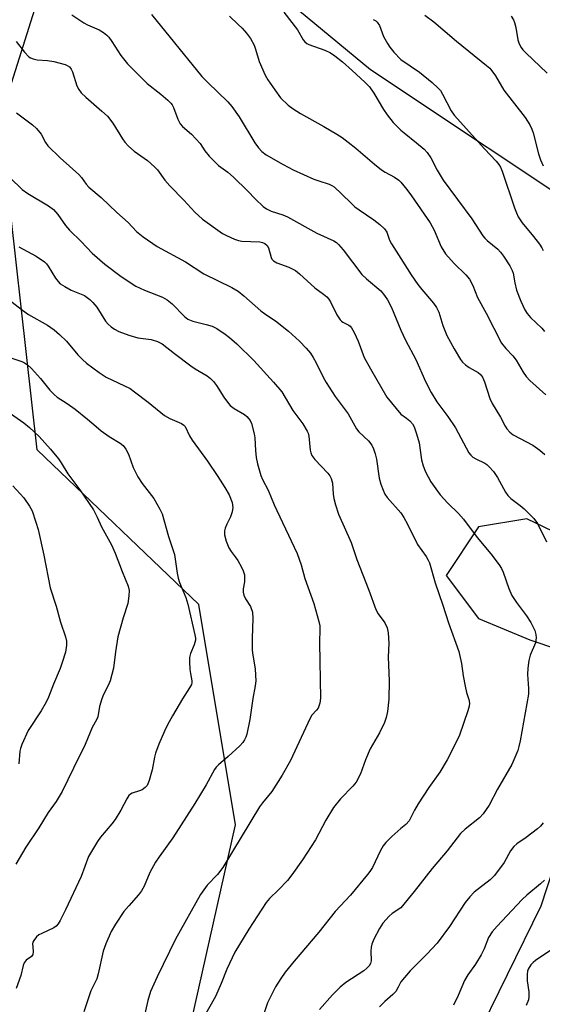
# Model space of a CAD drawing. Units: inches. Extents: x 1249769 to 1255769, y 557452 to 561452.
# Drawn here: x 1253898 to 1254038, y 559024 to 559289 of the extents above; entities that cross this region are included whole.
import ezdxf

# ---------------------------------------------------------------- set-up
doc = ezdxf.new("R2010")
doc.units = ezdxf.units.IN
doc.header["$MEASUREMENT"] = 0
for name, color, linetype in [('NTRL-Pasture Land', 2, 'Continuous'), ('NTRL-Trees', 3, 'Continuous'), ('Undefined', 1, 'Continuous')]:
    doc.layers.add(name, color=color, linetype=linetype)

msp = doc.modelspace()

# ---------------------------------------------------------------- linework, layer by layer
at = {"layer": 'NTRL-Pasture Land'}
msp.add_lwpolyline([(1253957.81, 559303.93), (1253991.85, 559275.71), (1254054.87, 559233.75), (1254083.85, 559188.15), (1254087.49, 559159.2), (1254076.64, 559141.81), (1254054.92, 559144.7), (1254033.91, 559154.82), (1254020.88, 559152.64), (1254012.2, 559139.6), (1254020.9, 559128.03), (1254034.66, 559122.24), (1254049.86, 559117.18), (1254054.22, 559101.26), (1254037.59, 559050.56), (1254019.51, 559013.63), (1253997.1, 558953.52), (1253989.17, 558904.28), (1253941.55, 558851.19)], dxfattribs=at)
at = {"layer": 'NTRL-Trees'}
msp.add_lwpolyline([(1253858.65, 558900.4), (1253917.99, 558930.06), (1253937.77, 558993.35), (1253955.57, 559072.47), (1253945.68, 559131.8), (1253902.17, 559173.34), (1253892.28, 559262.34), (1253925.9, 559369.14), (1253949.63, 559466.05), (1253983.26, 559515.5), (1253959.52, 559559.01), (1253923.92, 559562.97), (1253862.61, 559531.32)], dxfattribs=at)
at = {"layer": 'Undefined'}
for points, elevation in [([(1253911.56, 559290.39), (1253914.76, 559288.27), (1253915.78, 559287.71), (1253918.89, 559286.39), (1253920.08, 559285.66), (1253920.94, 559284.97), (1253921.49, 559284.35), (1253922.31, 559283.21), (1253924.68, 559279.48), (1253926.53, 559277.26), (1253931.82, 559271.96), (1253935.5, 559269.06), (1253937.3, 559267.48), (1253938.13, 559266.64), (1253938.49, 559266.18), (1253938.87, 559265.47), (1253940.05, 559262.3), (1253940.69, 559261.04), (1253941.26, 559260.4), (1253943.71, 559258.3), (1253944.91, 559257.08), (1253946, 559255.77), (1253947.33, 559253.77), (1253948.49, 559252.41), (1253950.99, 559249.86), (1253953.44, 559248.06), (1253955.01, 559246.72), (1253958.72, 559243.09), (1253960.92, 559240.79), (1253962.98, 559238.85), (1253963.88, 559238.18), (1253965.12, 559237.55), (1253968.23, 559236.61), (1253969.56, 559236.02), (1253977.42, 559231.69), (1253981.96, 559229.56), (1253982.65, 559229.13), (1253983.27, 559228.63), (1253984.52, 559227.21), (1253989.49, 559220.57), (1253990.74, 559219.37), (1253994.57, 559216.15), (1253995.63, 559214.93), (1253996.37, 559213.77), (1253997.45, 559211.67), (1254000, 559205.6)], 412), ([(1253932.98, 559290.53), (1253946.48, 559273.85), (1253948.1, 559272.17), (1253953.43, 559267.03), (1253954.58, 559265.74), (1253956.55, 559262.99), (1253960.73, 559255.99), (1253961.7, 559254.58), (1253962.63, 559253.61), (1253963.76, 559252.78), (1253968.31, 559250.18), (1253971.04, 559248.73), (1253976.56, 559246.22), (1253977.92, 559245.7), (1253980.73, 559244.84), (1253981.48, 559244.51), (1253982.07, 559244.11), (1253984.06, 559242.29), (1253986.69, 559239.63), (1253987.66, 559238.75), (1253988.78, 559237.9), (1253992.74, 559235.29), (1253994.33, 559234), (1253995.62, 559232.83), (1253996.26, 559231.95), (1253996.96, 559229.82), (1253997.45, 559228.8), (1254000, 559224.85)], 410), ([(1253953.92, 559290.04), (1253956.27, 559287.82), (1253957.32, 559286.78), (1253958.51, 559285.43), (1253959.61, 559284.02), (1253960.54, 559282.26), (1253960.95, 559281.2), (1253961.92, 559277.83), (1253963.48, 559274.2), (1253964.23, 559272.93), (1253966.07, 559270.2), (1253967.65, 559268.06), (1253969.67, 559266.09), (1253971.05, 559265.08), (1253973.04, 559263.87), (1253979.26, 559260.4), (1253982.76, 559258.32), (1253984.21, 559257.36), (1253985.85, 559256.17), (1253987.91, 559254.53), (1253992.92, 559250.21), (1253994.78, 559248.71), (1253995.75, 559248.06), (1253998.27, 559246.72), (1253999.43, 559245.9), (1254000, 559245.4)], 408), ([(1253968.56, 559291.16), (1253972.23, 559286.35), (1253973.75, 559283.69), (1253974.18, 559283.11), (1253974.75, 559282.65), (1253975.25, 559282.39), (1253979.56, 559280.9), (1253981.07, 559280.21), (1253982.26, 559279.38), (1253984.33, 559277.77), (1253986.94, 559275.44), (1253990.33, 559272.26), (1253991.53, 559271.01), (1253992.7, 559269.33), (1253995.36, 559264.95), (1253996.35, 559263.53), (1253997.93, 559261.46), (1254000, 559259.38)], 406), ([(1254006.4, 559290.3), (1254008.88, 559288.5), (1254014.96, 559283.29), (1254023.03, 559276.79), (1254023.88, 559276.02), (1254024.44, 559275.38), (1254025.44, 559274.01), (1254027.73, 559270.16), (1254033.4, 559262.75), (1254034.67, 559260.83), (1254035.25, 559259.62), (1254035.61, 559258.63), (1254037.05, 559253.05), (1254037.58, 559251.42), (1254038.25, 559249.78)], 402), ([(1254029.69, 559290.05), (1254030.3, 559289.08), (1254030.59, 559288.31), (1254030.91, 559286.98), (1254031.47, 559283.65), (1254031.81, 559282.6), (1254032.34, 559281.64), (1254032.82, 559280.97), (1254033.59, 559280.14), (1254039.3, 559274.75)], 400), ([(1253992.52, 559289.14), (1253993.25, 559288.78), (1253993.66, 559288.45), (1253994.24, 559287.57), (1253995.32, 559284.56), (1253996.37, 559282.65), (1253997, 559281.72), (1253998.14, 559280.32), (1254000, 559278.36)], 404), ([(1253896.55, 559283.27), (1253898.77, 559280.35), (1253899.93, 559279.14), (1253900.38, 559278.84), (1253901.12, 559278.53), (1253902.2, 559278.34), (1253904.98, 559278.11), (1253906.69, 559277.82), (1253909.72, 559277.03), (1253910.23, 559276.81), (1253910.88, 559276.38), (1253911.38, 559275.79), (1253911.73, 559275.04), (1253912.85, 559271.28), (1253913.4, 559270.33), (1253914.07, 559269.44), (1253915.31, 559268.21), (1253919.63, 559264.52), (1253921.12, 559263.1), (1253922.51, 559261.22), (1253925.11, 559257.03), (1253925.81, 559256.11), (1253926.77, 559255.03), (1253928.33, 559253.69), (1253931.88, 559251.17), (1253933.79, 559249.53), (1253934.53, 559248.68), (1253936.56, 559245.93), (1253937.85, 559244.44), (1253941.61, 559240.57), (1253944.58, 559237.35), (1253946.63, 559235.45), (1253952.07, 559231.56), (1253953.09, 559231), (1253955.27, 559230.08), (1253956.38, 559229.69), (1253957.23, 559229.5), (1253962.04, 559229.33), (1253962.78, 559229.19), (1253963.46, 559228.88), (1253964.02, 559228.38), (1253964.44, 559227.7), (1253965.14, 559225.12), (1253965.34, 559224.69), (1253965.77, 559224.19), (1253966.68, 559223.67), (1253969.85, 559222.5), (1253971.63, 559221.65), (1253972.75, 559220.75), (1253976.89, 559216.93), (1253979.2, 559215.25), (1253980.06, 559214.5), (1253980.64, 559213.87), (1253981.11, 559213.19), (1253982.81, 559209.7), (1253983.65, 559208.32), (1253984, 559207.95), (1253984.42, 559207.68), (1253986.02, 559206.94), (1253986.41, 559206.62), (1253986.73, 559206.2), (1253987.41, 559204.97), (1253988.49, 559202.62), (1253990.16, 559198.21), (1253991.79, 559195.19), (1253996.27, 559187.56), (1254000, 559182.94)], 414), ([(1254000, 559278.36), (1254004.98, 559274.94), (1254008.41, 559272.21), (1254010.07, 559270.65), (1254010.62, 559270.01), (1254011.23, 559269.07), (1254013.56, 559264.59), (1254014.34, 559263.4), (1254022.48, 559254.32), (1254025.61, 559251), (1254026.32, 559250.17), (1254026.78, 559249.42), (1254027.25, 559248.35), (1254030.57, 559238.47), (1254031.08, 559237.12), (1254031.57, 559236.09), (1254032.65, 559234.42), (1254035.62, 559230.81), (1254037.27, 559228.69), (1254037.93, 559227.71), (1254038.27, 559226.98)], 404), ([(1253896.62, 559264.08), (1253900.92, 559260.83), (1253901.99, 559259.84), (1253903.32, 559258.27), (1253904.41, 559256.08), (1253905.04, 559255.17), (1253908.42, 559251.9), (1253913.39, 559247.47), (1253914.14, 559246.62), (1253915.36, 559244.89), (1253916.11, 559244.07), (1253919.44, 559241.23), (1253923.64, 559237.21), (1253926.64, 559234.52), (1253928.91, 559232.13), (1253930.72, 559230.71), (1253934.47, 559228.04), (1253942.08, 559223.93), (1253947.03, 559220.71), (1253954.52, 559217.05), (1253956.22, 559216.05), (1253957.77, 559214.81), (1253962.36, 559210.78), (1253963.73, 559209.75), (1253966.25, 559208.04), (1253969.75, 559205.27), (1253972.76, 559202.61), (1253974.57, 559200.72), (1253975.69, 559199.39), (1253976.41, 559198.25), (1253977.2, 559196.82), (1253979.22, 559192.73), (1253979.94, 559191.47), (1253982.37, 559187.73), (1253985.86, 559183.05), (1253988.03, 559179.03), (1253988.72, 559178.22), (1253991.28, 559175.82), (1253992.19, 559174.61), (1253992.67, 559173.61), (1253993.12, 559172.29), (1253993.41, 559170.84), (1253994.17, 559165.75), (1253994.62, 559164.14), (1253995.2, 559162.53), (1253995.71, 559161.48), (1253996.36, 559160.51), (1254000, 559156.44)], 416), ([(1254000, 559259.38), (1254000.87, 559258.62), (1254004.22, 559256), (1254006.27, 559254.25), (1254007.1, 559253.4), (1254008.05, 559251.93), (1254009.73, 559248.64), (1254011.38, 559245.92), (1254019.05, 559235.52), (1254022.06, 559230.99), (1254022.61, 559230.3), (1254023.23, 559229.7), (1254026.08, 559227.38), (1254026.78, 559226.57), (1254027.58, 559225.46), (1254029.31, 559222.86), (1254029.97, 559221.63), (1254030.18, 559220.94), (1254030.63, 559218.34), (1254031.11, 559216.32), (1254032.26, 559213.33), (1254033.32, 559211.04), (1254033.94, 559210.08), (1254034.9, 559208.95), (1254037.86, 559206.11), (1254038.6, 559205.2)], 406), ([(1253894.91, 559246.57), (1253898.13, 559243.43), (1253899.72, 559242.32), (1253905.26, 559239), (1253906.63, 559237.99), (1253907.78, 559236.73), (1253909.84, 559233.72), (1253910.92, 559232.46), (1253914.01, 559229.43), (1253917, 559226.32), (1253920.42, 559223.31), (1253924.79, 559220.03), (1253928.77, 559217.42), (1253931.08, 559216.32), (1253935.87, 559214.42), (1253937.15, 559213.75), (1253938.5, 559212.61), (1253941.84, 559209.23), (1253942.76, 559208.52), (1253944.06, 559207.98), (1253947.66, 559207.11), (1253949.25, 559206.63), (1253950.54, 559205.98), (1253952.77, 559204.53), (1253953.91, 559203.62), (1253955.85, 559201.86), (1253960.42, 559197.39), (1253965.78, 559191.59), (1253967.98, 559188.95), (1253970.96, 559183.99), (1253973.62, 559180.41), (1253974.82, 559178.41), (1253975.04, 559177.87), (1253975.24, 559177.07), (1253975.61, 559173.28), (1253975.75, 559172.56), (1253976.03, 559171.89), (1253976.85, 559170.8), (1253980.4, 559167.07), (1253980.91, 559166.4), (1253981.3, 559165.69), (1253981.65, 559164.44), (1253981.78, 559161.41), (1253981.94, 559160.24), (1253982.4, 559158.56), (1253983.22, 559156.07), (1253986.67, 559148.43), (1253988.17, 559143.88), (1253991.37, 559135.59), (1253993.24, 559130.42), (1253993.86, 559129.26), (1253995.66, 559126.8), (1253996.34, 559125.53), (1253996.61, 559124.18), (1253996.78, 559121.36), (1253996.6, 559117.57), (1253996.89, 559111.26), (1253996.8, 559106.25), (1253996.4, 559102.99), (1253996.03, 559101.37), (1253995.64, 559100.05), (1253994.24, 559097.26), (1253991.74, 559092.97), (1253990.49, 559089.93), (1253989.15, 559086.21), (1253987.96, 559084), (1253987.11, 559082.86), (1253983.81, 559079.45), (1253981.88, 559077.18), (1253979.78, 559073.71), (1253977.07, 559068.44), (1253973.58, 559063.11), (1253970.67, 559059), (1253969.53, 559057.53), (1253967.14, 559054.96), (1253964.64, 559052.63), (1253963.76, 559051.55), (1253959.14, 559044.39), (1253955.36, 559038.23), (1253953.2, 559033.67), (1253951.66, 559029.76), (1253950.16, 559026.31), (1253946.01, 559019.03)], 418), ([(1254000, 559245.4), (1254001.63, 559243.44), (1254002.9, 559241.73), (1254007.88, 559234.42), (1254008.94, 559232.45), (1254010.85, 559227.98), (1254011.99, 559226.06), (1254014.32, 559223.46), (1254017.48, 559220.49), (1254018.44, 559219.26), (1254019.33, 559217.59), (1254020.62, 559214.36), (1254022.93, 559210.17), (1254027.09, 559202.11), (1254028.19, 559200.6), (1254030.1, 559198.64), (1254031.04, 559197.53), (1254032.87, 559194.3), (1254033.69, 559193.08), (1254034.68, 559192.04), (1254038.94, 559188.13)], 408), ([(1253897.28, 559227.99), (1253901.96, 559225.47), (1253904.14, 559223.98), (1253904.71, 559223.42), (1253905.18, 559222.83), (1253907.16, 559219.54), (1253907.83, 559218.64), (1253908.42, 559218.06), (1253909.6, 559217.3), (1253911.35, 559216.36), (1253914.95, 559214.86), (1253916.36, 559213.84), (1253917.19, 559213.04), (1253918.23, 559211.72), (1253920.6, 559207.99), (1253921.31, 559207.18), (1253922.09, 559206.44), (1253922.97, 559205.85), (1253924.14, 559205.22), (1253926.81, 559204.22), (1253929.24, 559203.53), (1253932.89, 559203.06), (1253934.54, 559202.53), (1253935.82, 559201.92), (1253939.14, 559199.25), (1253943.54, 559195.97), (1253944.73, 559195.16), (1253947.92, 559193.25), (1253948.82, 559192.57), (1253949.6, 559191.77), (1253950.47, 559190.69), (1253952.41, 559187.53), (1253953.39, 559186.16), (1253954.1, 559185.31), (1253955.21, 559184.46), (1253957.94, 559182.84), (1253958.59, 559182.31), (1253959.16, 559181.7), (1253959.46, 559181.24), (1253959.8, 559180.46), (1253960.59, 559177.7), (1253960.76, 559176.57), (1253960.87, 559173.17), (1253961.06, 559171.28), (1253961.47, 559169.57), (1253962.38, 559166.47), (1253962.82, 559165.4), (1253964.3, 559162.48), (1253965.97, 559158.54), (1253968.13, 559153.81), (1253972.12, 559145.49), (1253973.17, 559142.44), (1253974.19, 559138.72), (1253976.59, 559132.01), (1253977.93, 559127.2), (1253978.18, 559126.06), (1253978.25, 559125.22), (1253978.1, 559121.47), (1253978.4, 559106.55), (1253978.2, 559105.18), (1253977.77, 559103.91), (1253977.34, 559103.31), (1253976.08, 559102.01), (1253975.48, 559101.03), (1253970.34, 559089.78), (1253968.12, 559085.81), (1253965.29, 559081.46), (1253962.83, 559078.44), (1253962.02, 559077.31), (1253952.17, 559061.05), (1253950.69, 559059.09), (1253947.93, 559056.24), (1253946.09, 559053.73), (1253939.43, 559041.72), (1253934.43, 559031.57), (1253932.67, 559027.68), (1253931.95, 559025.27), (1253929.51, 559014.59)], 420), ([(1254000, 559224.85), (1254002.76, 559220.43), (1254004.56, 559217.83), (1254005.6, 559216.48), (1254008.74, 559212.79), (1254009.59, 559211.63), (1254010.18, 559210.37), (1254011.29, 559206.8), (1254012.4, 559204.1), (1254014.3, 559200.53), (1254016.06, 559197.65), (1254016.57, 559196.99), (1254017.39, 559196.22), (1254018.32, 559195.56), (1254020.77, 559194.17), (1254021.4, 559193.61), (1254021.92, 559192.94), (1254022.49, 559191.66), (1254023.96, 559187.17), (1254024.51, 559185.81), (1254026.81, 559182.19), (1254028.03, 559179.7), (1254028.51, 559179), (1254029.3, 559178.14), (1254030.2, 559177.41), (1254035.52, 559174.6), (1254037.41, 559173.25), (1254038.71, 559172.12)], 410), ([(1253894.36, 559213.96), (1253898.22, 559210.92), (1253899.88, 559209.77), (1253904.95, 559206.92), (1253906.76, 559205.62), (1253908.21, 559204.39), (1253910.06, 559202.61), (1253913.15, 559198.97), (1253914.37, 559197.66), (1253915.51, 559196.69), (1253918.85, 559194.15), (1253920.8, 559192.92), (1253927.17, 559189.84), (1253928.36, 559189.02), (1253932.05, 559186.18), (1253936.41, 559182.64), (1253937.9, 559181.81), (1253941, 559180.44), (1253941.67, 559179.99), (1253941.97, 559179.65), (1253943.21, 559177.16), (1253943.89, 559175.98), (1253947.99, 559170.3), (1253950.79, 559166.19), (1253952.64, 559163.26), (1253953.79, 559161.26), (1253954.65, 559159.18), (1253954.84, 559157.88), (1253954.68, 559156.73), (1253954.22, 559155.36), (1253953.18, 559153.36), (1253952.74, 559152.33), (1253952.59, 559151.56), (1253952.6, 559150.52), (1253952.98, 559148.83), (1253953.77, 559146.97), (1253954.37, 559145.98), (1253955.47, 559144.59), (1253956.13, 559143.62), (1253957.15, 559141.84), (1253957.64, 559140.79), (1253957.91, 559139.75), (1253957.99, 559138.7), (1253957.94, 559137.89), (1253957.63, 559135.95), (1253957.63, 559135.1), (1253957.76, 559134.27), (1253958.18, 559133.26), (1253959.54, 559131.2), (1253960.11, 559129.74), (1253960.22, 559127.99), (1253960.02, 559122.67), (1253960.02, 559119.52), (1253960.17, 559118.11), (1253960.79, 559114.49), (1253960.95, 559112.72), (1253960.98, 559111.25), (1253960.81, 559109.89), (1253960.16, 559106.43), (1253959.37, 559100.83), (1253958.56, 559096.85), (1253958.28, 559096.05), (1253957.92, 559095.31), (1253957.48, 559094.62), (1253956.72, 559093.78), (1253953.58, 559090.86), (1253950.93, 559088.61), (1253950.32, 559088), (1253949.87, 559087.41), (1253947.67, 559083.21), (1253944.62, 559078.24), (1253938.65, 559069.02), (1253934.98, 559063.85), (1253934.06, 559062.4), (1253932.51, 559059.68), (1253930.95, 559055.96), (1253930.28, 559054.75), (1253929.48, 559053.65), (1253926.82, 559050.72), (1253925.51, 559049.15), (1253923.28, 559045.76), (1253922.11, 559043.75), (1253920.71, 559040.48), (1253919.98, 559038.54), (1253918.59, 559032.43), (1253918.21, 559031.07), (1253916.63, 559027.82), (1253914.78, 559022.19)], 422), ([(1254000, 559205.6), (1254001.22, 559202.9), (1254003.99, 559197.7), (1254006.61, 559191.79), (1254008.11, 559188.82), (1254009.69, 559186.33), (1254012.63, 559182.35), (1254014.73, 559179.3), (1254018.24, 559172.58), (1254018.77, 559171.95), (1254019.39, 559171.41), (1254020.15, 559170.97), (1254022.56, 559169.81), (1254023.14, 559169.41), (1254023.77, 559168.83), (1254024.9, 559167.54), (1254026.02, 559165.97), (1254028.12, 559162.01), (1254028.77, 559161.06), (1254029.58, 559160.27), (1254032.1, 559158.42), (1254033.18, 559157.48), (1254035.76, 559154.9), (1254036.78, 559153.55), (1254039.16, 559148.66)], 412), ([(1253894.85, 559198.25), (1253898.08, 559197.15), (1253898.77, 559196.79), (1253899.59, 559196.22), (1253900.67, 559195.21), (1253903.12, 559192.6), (1253905.59, 559189.41), (1253906.75, 559188.23), (1253907.62, 559187.56), (1253910.29, 559185.84), (1253912.38, 559184.34), (1253915.76, 559181.64), (1253918.04, 559179.61), (1253919.43, 559178.52), (1253921.59, 559176.98), (1253924.51, 559175.2), (1253925.36, 559174.5), (1253926.05, 559173.55), (1253926.74, 559172.23), (1253928.02, 559168.65), (1253929.24, 559166.14), (1253930.43, 559164.33), (1253933.54, 559160.26), (1253935.18, 559157.45), (1253935.83, 559156.13), (1253937.51, 559150.05), (1253939.12, 559145.2), (1253939.83, 559140.21), (1253940.11, 559138.81), (1253940.49, 559137.71), (1253942.14, 559133.69), (1253942.75, 559131.81), (1253944.64, 559123.57), (1253944.75, 559122.73), (1253944.74, 559122.19), (1253944.44, 559120.89), (1253943.45, 559118.57), (1253943.19, 559117.48), (1253943.16, 559116.34), (1253943.26, 559114.32), (1253943.41, 559113.18), (1253943.81, 559111.26), (1253943.78, 559110.75), (1253943.66, 559110.27), (1253943.21, 559109.31), (1253941.25, 559106.35), (1253938.57, 559101.85), (1253937.24, 559099.41), (1253936.45, 559097.71), (1253934.95, 559094.19), (1253934.04, 559091.76), (1253933.75, 559090.66), (1253933.12, 559087.29), (1253932.29, 559084.43), (1253931.75, 559083.1), (1253931.26, 559082.5), (1253930.44, 559081.91), (1253929.7, 559081.59), (1253927.75, 559081.03), (1253927.27, 559080.75), (1253926.88, 559080.38), (1253926.29, 559079.46), (1253924.72, 559076.41), (1253923.2, 559073.95), (1253922.29, 559072.74), (1253919.25, 559069.2), (1253918.41, 559068.01), (1253916.05, 559063.96), (1253914.03, 559058.59), (1253909.82, 559049.6), (1253908.43, 559046.77), (1253907.85, 559045.81), (1253907.33, 559045.23), (1253906.65, 559044.77), (1253903.42, 559043.29), (1253902.66, 559042.86), (1253901.99, 559042.31), (1253901.29, 559041.39), (1253901.07, 559040.88), (1253900.99, 559040.43), (1253901, 559039.67), (1253901.16, 559038.3), (1253901.06, 559037.58), (1253900.64, 559037.09), (1253899.23, 559036.12), (1253898.71, 559035.4), (1253898.45, 559034.66), (1253897.77, 559031.95), (1253896.56, 559028.43)], 424), ([(1253891.33, 559185.63), (1253898.63, 559180.63), (1253900.1, 559179.4), (1253902.7, 559176.99), (1253905.81, 559173.55), (1253907.91, 559170.97), (1253908.68, 559169.85), (1253910.46, 559166.89), (1253913.65, 559162.6), (1253917.32, 559157.2), (1253918.34, 559155.22), (1253919.52, 559152.63), (1253922.17, 559147.82), (1253923.2, 559145.61), (1253925.05, 559140.6), (1253926.66, 559136.69), (1253926.91, 559135.56), (1253926.89, 559134.09), (1253926.61, 559132.05), (1253925.32, 559128.21), (1253923.88, 559123.08), (1253923.28, 559119.03), (1253922.77, 559114.62), (1253921.85, 559111.27), (1253921.28, 559109.93), (1253920.06, 559107.57), (1253919.56, 559106.35), (1253919.01, 559104.34), (1253918.48, 559101.58), (1253918.2, 559100.77), (1253917.03, 559098.65), (1253915.07, 559094.07), (1253911.93, 559087.77), (1253908.93, 559081.42), (1253907.34, 559078.77), (1253905.15, 559075.84), (1253902.64, 559071.66), (1253899.12, 559066.49), (1253896.51, 559061.92)], 426), ([(1254000, 559182.94), (1254001.55, 559181.9), (1254002.39, 559181.21), (1254003.16, 559180.33), (1254003.57, 559179.58), (1254004.23, 559177.7), (1254004.93, 559175.23), (1254005.56, 559170.72), (1254005.96, 559169.03), (1254006.59, 559167.42), (1254008.08, 559164.73), (1254009.36, 559162.85), (1254010.59, 559161.3), (1254012.67, 559159.03), (1254015.47, 559156.25), (1254016.8, 559154.69), (1254020.55, 559149.83), (1254024.19, 559145.36), (1254026.46, 559142.44), (1254027.06, 559141.47), (1254027.55, 559140.45), (1254029.06, 559136.11), (1254029.86, 559134.21), (1254031.09, 559132.32), (1254033.81, 559128.68), (1254034.91, 559126.92), (1254036, 559124.8), (1254036.33, 559123.66), (1254036.42, 559122.79), (1254036.16, 559121.43), (1254034.77, 559118.15), (1254034.4, 559116.73), (1254034.16, 559114.67), (1254034.06, 559112.9), (1254034.32, 559109.17), (1254034.28, 559107.64), (1254032.11, 559095.12), (1254031.76, 559093.55), (1254031.43, 559092.48), (1254029.81, 559088.69), (1254025.98, 559082.09), (1254023.74, 559077.82), (1254022.14, 559075.45), (1254021.17, 559074.4), (1254017.29, 559071.3), (1254016.02, 559070.12), (1254012.43, 559065.47), (1254008.42, 559060.75), (1254003.6, 559054.55), (1254000, 559050.17)], 414), ([(1253895.69, 559163.71), (1253898.66, 559160.44), (1253900.17, 559158.26), (1253900.84, 559156.97), (1253901.89, 559153.92), (1253902.45, 559151.94), (1253903.98, 559145.01), (1253905.74, 559136.29), (1253907.28, 559131.35), (1253908.46, 559126.99), (1253909.83, 559123.03), (1253910.07, 559121.92), (1253910.13, 559120.8), (1253909.78, 559118.9), (1253908.93, 559116.15), (1253908.35, 559114.54), (1253906.56, 559110.31), (1253905.28, 559106.81), (1253904.59, 559105.48), (1253903.24, 559103.16), (1253899.78, 559097.89), (1253898.11, 559094.13), (1253897.71, 559093.03), (1253897.53, 559092.26), (1253897.3, 559088.87)], 428), ([(1254000, 559156.44), (1254000.81, 559155.17), (1254001.78, 559153.41), (1254004.43, 559147.89), (1254006.84, 559144.68), (1254007.37, 559143.72), (1254007.69, 559142.93), (1254009.25, 559137.56), (1254011.3, 559131.54), (1254012.79, 559126.83), (1254015.59, 559119.12), (1254016.29, 559115.92), (1254016.76, 559112.6), (1254017.29, 559109.77), (1254017.67, 559108.08), (1254018.29, 559106.21), (1254018.42, 559105.2), (1254018.37, 559104.44), (1254018.05, 559103.18), (1254015.73, 559096.59), (1254014.87, 559094.73), (1254012.47, 559090.01), (1254010.48, 559086.62), (1254007.56, 559082.57), (1254004.65, 559078.12), (1254003.64, 559076.41), (1254002.22, 559073.56), (1254001.36, 559072.61), (1254000, 559071.47)], 416), ([(1254038.23, 559073.04), (1254037.57, 559072.14), (1254036.72, 559071.37), (1254033.73, 559069.11), (1254031.17, 559067.4), (1254030.35, 559066.65), (1254029.51, 559065.51), (1254027.8, 559062.34), (1254025.2, 559058.86), (1254024.01, 559057.71), (1254019.71, 559054.37), (1254018.5, 559053.15), (1254017.28, 559051.57), (1254013.12, 559045.15), (1254009.72, 559040.64), (1254006.97, 559037.67), (1254002.48, 559033.2), (1254000, 559030.23)], 412), ([(1254000, 559071.47), (1253997.61, 559069.33), (1253996, 559067.71), (1253995.28, 559066.84), (1253994.56, 559065.56), (1253992.36, 559061.04), (1253991.67, 559059.92), (1253991.05, 559059.09), (1253986.49, 559053.57), (1253982.34, 559049.2), (1253977.9, 559043.58), (1253971.32, 559035.84), (1253968.9, 559032.83), (1253967.69, 559031.13), (1253966.26, 559028.87), (1253964.16, 559024.56), (1253963.05, 559021.39)], 416), ([(1254038.63, 559057.64), (1254037.55, 559056.62), (1254033.89, 559053.55), (1254032.6, 559052.36), (1254029.81, 559049.48), (1254025.85, 559045.22), (1254024.51, 559043.67), (1254023.58, 559042.15), (1254022.38, 559039.1), (1254021.62, 559037.51), (1254020.09, 559035.02), (1254018.02, 559032.1), (1254017.07, 559030.59), (1254015.44, 559026.61), (1254014.16, 559023.93)], 410), ([(1254000, 559050.17), (1253997.66, 559048.63), (1253996.82, 559047.92), (1253995.18, 559046.06), (1253994.25, 559044.61), (1253992.77, 559041.76), (1253992.21, 559040.42), (1253992.02, 559039.61), (1253991.92, 559038.5), (1253992.01, 559035.89), (1253991.83, 559035.2), (1253991.45, 559034.53), (1253990.89, 559033.91), (1253990.03, 559033.17), (1253985.2, 559030.06), (1253983.67, 559028.77), (1253981.64, 559026.73), (1253978.16, 559022.82)], 414), ([(1254041.68, 559039.64), (1254036.24, 559035.95), (1254035.56, 559035.43), (1254034.96, 559034.84), (1254034.23, 559033.65), (1254034.06, 559033.11), (1254033.96, 559032.26), (1254034, 559030.52), (1254034.43, 559027.57), (1254034.42, 559026.19), (1254034.29, 559025.39), (1254033.73, 559023.87)], 408), ([(1254000, 559030.23), (1253999.3, 559028.79), (1253998.61, 559027.67), (1253997.81, 559026.86), (1253995.66, 559024.98), (1253994.22, 559023.51)], 412)]:
    msp.add_lwpolyline(points, dxfattribs=dict(at, elevation=elevation))

doc.saveas('drawing.dxf')
